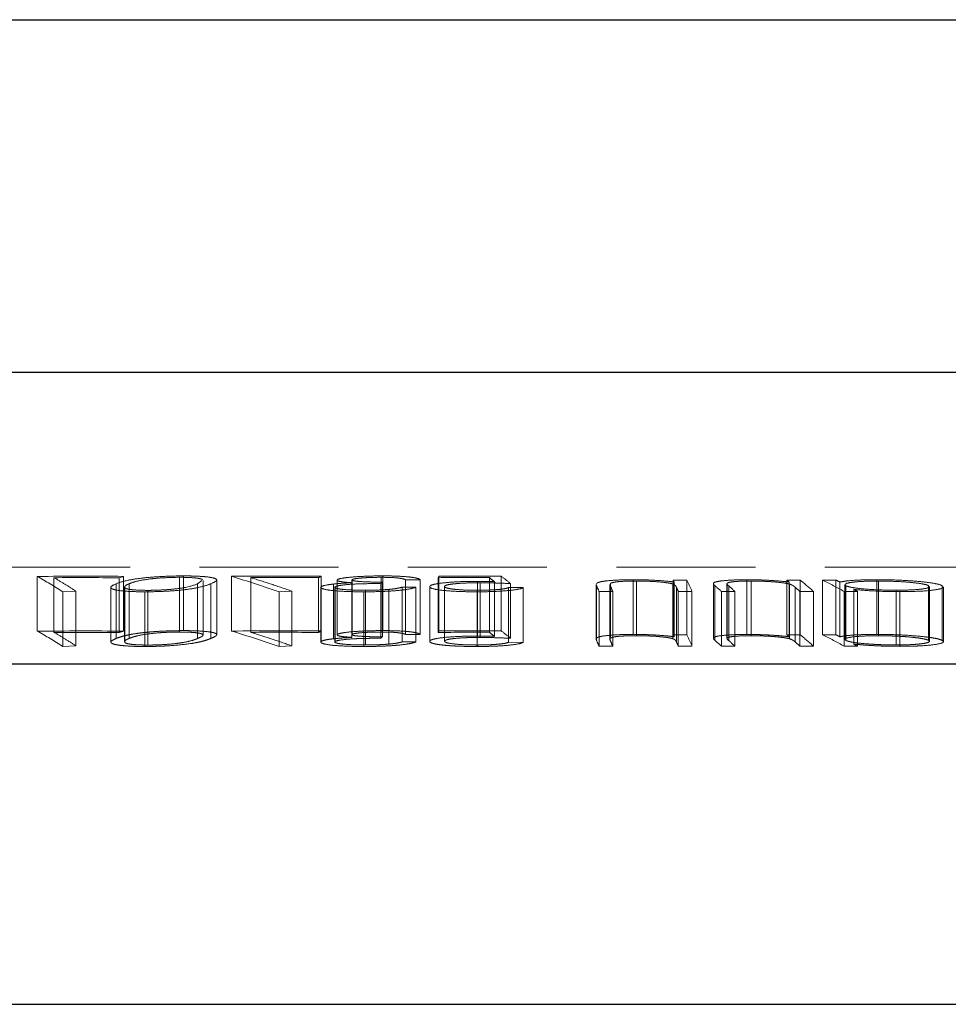
# Model space of a CAD drawing. Units: millimetres. Extents: x 5 to 292, y 5 to 205.
# Drawn here: x 43 to 51, y 102 to 111 of the extents above; entities that cross this region are included whole.
import ezdxf

# ---------------------------------------------------------------- set-up
doc = ezdxf.new("R2010")
doc.units = ezdxf.units.MM
doc.linetypes.add('HIDDEN', pattern=[1.905, 1.27, -0.635])

msp = doc.modelspace()

# ---------------------------------------------------------------- linework, layer by layer
at = {"color": 7, "linetype": 'Continuous', "lineweight": 25}
for p, q in [((42.5362, 110.8296), (53.0362, 110.8296)), ((17.2623, 107.6072), (78.3101, 107.6072)), ((13.7862, 104.9414), (81.7862, 104.9414)), ((14.5324, 101.8296), (81.04, 101.8296))]:
    msp.add_line(p, q, dxfattribs=at)
at = {"color": 7, "linetype": 'HIDDEN', "lineweight": 18}
for p, q in [((42.5362, 105.826), (53.0362, 105.826)), ((42.9585, 105.2412), (42.9585, 105.7412)), ((43.1114, 105.2292), (43.1114, 105.7292)), ((43.68, 105.1738), (43.68, 105.6738)), ((43.7068, 105.729), (43.7466, 105.7415)), ((43.7068, 105.229), (43.7068, 105.729)), ((43.7466, 105.2415), (43.7466, 105.7415)), ((43.7982, 105.1739), (43.7982, 105.6739)), ((44.2599, 105.2327), (44.2599, 105.7327)), ((44.2962, 105.2452), (44.2962, 105.7452)), ((44.462, 105.7048), (44.4244, 105.6738)), ((44.4244, 105.1738), (44.4244, 105.6738)), ((44.4733, 105.2048), (44.4733, 105.7048)), ((44.5448, 105.1738), (44.5448, 105.6738)), ((44.5981, 105.2081), (44.5981, 105.7081)), ((44.7348, 105.2417), (44.7348, 105.7417)), ((44.9113, 105.2296), (44.9113, 105.7296)), ((45.5301, 105.2293), (45.5301, 105.7293)), ((45.554, 105.2419), (45.554, 105.7419)), ((45.6667, 105.171), (45.6667, 105.671)), ((45.6988, 105.7066), (45.6988, 105.2066)), ((45.7006, 105.2106), (45.7006, 105.7106)), ((45.8347, 105.1831), (45.8347, 105.6831)), ((45.8348, 105.7083), (45.8348, 105.2083)), ((45.836, 105.211), (45.836, 105.711)), ((46.0973, 105.1758), (46.0973, 105.6758)), ((46.1016, 105.2327), (46.1016, 105.7327)), ((46.1122, 105.1885), (46.1122, 105.6885)), ((46.1172, 105.2455), (46.1172, 105.7455)), ((46.4575, 105.7107), (46.3247, 105.711)), ((46.3247, 105.211), (46.3247, 105.711)), ((46.4575, 105.2107), (46.4575, 105.7107)), ((46.6291, 105.742), (46.622, 105.7294)), ((46.622, 105.2294), (46.622, 105.7294)), ((46.6291, 105.242), (46.6291, 105.742)), ((46.9827, 105.1957), (46.9827, 105.6957)), ((47.0062, 105.1829), (47.0062, 105.6829)), ((47.0908, 105.2299), (47.0908, 105.7299)), ((47.1361, 105.193), (47.1361, 105.693)), ((47.1989, 105.2425), (47.1989, 105.7425)), ((47.284, 105.1751), (47.284, 105.6751)), ((48.0667, 105.667), (48.0667, 105.167)), ((48.0696, 105.667), (48.0688, 105.6578)), ((48.1915, 105.6664), (48.1915, 105.1664)), ((48.195, 105.6542), (48.1967, 105.6664)), ((48.1984, 105.178), (48.1984, 105.678)), ((48.4033, 105.2105), (48.4033, 105.7105)), ((48.4338, 105.1986), (48.4338, 105.6986)), ((48.7685, 105.171), (48.7685, 105.671)), ((48.7693, 105.2076), (48.7693, 105.7076)), ((48.8943, 105.7073), (48.7693, 105.7076)), ((48.7777, 105.1895), (48.7777, 105.6895)), ((48.8943, 105.2073), (48.8943, 105.7073)), ((49.138, 105.6746), (49.138, 105.1746)), ((49.2619, 105.6738), (49.2619, 105.1738)), ((49.2635, 105.1778), (49.2635, 105.6778)), ((49.4434, 105.2102), (49.4434, 105.7102)), ((49.4827, 105.1983), (49.4827, 105.6983)), ((49.8081, 105.2073), (49.8081, 105.7073)), ((49.9321, 105.707), (49.8081, 105.7073)), ((49.8296, 105.1893), (49.8296, 105.6893)), ((49.8335, 105.1708), (49.8335, 105.6708)), ((49.9321, 105.207), (49.9321, 105.707)), ((50.2572, 105.7078), (50.1358, 105.7075)), ((50.1358, 105.2075), (50.1358, 105.7075)), ((50.2572, 105.2078), (50.2572, 105.7078)), ((50.2933, 105.1893), (50.2933, 105.6893)), ((50.3397, 105.666), (50.3397, 105.166)), ((50.3484, 105.6562), (50.3457, 105.666)), ((50.6322, 105.2109), (50.6322, 105.7109)), ((50.6468, 105.1984), (50.6468, 105.6984)), ((43.3123, 105.606), (43.1922, 105.6001)), ((43.1922, 105.1001), (43.1922, 105.6001)), ((43.3123, 105.106), (43.3123, 105.606)), ((43.6316, 105.6404), (43.6316, 105.1404)), ((43.757, 105.6444), (43.757, 105.1444)), ((43.759, 105.1381), (43.759, 105.6381)), ((43.9424, 105.1004), (43.9424, 105.6004)), ((43.9686, 105.1134), (43.9686, 105.6134)), ((45.2853, 105.606), (45.1684, 105.6001)), ((45.1684, 105.1001), (45.1684, 105.6001)), ((45.2853, 105.106), (45.2853, 105.606)), ((45.5505, 105.6407), (45.5505, 105.1407)), ((45.5527, 105.1459), (45.5527, 105.6459)), ((45.6777, 105.6411), (45.6777, 105.1411)), ((45.6799, 105.1451), (45.6799, 105.6451)), ((45.9442, 105.1003), (45.9442, 105.6003)), ((45.9582, 105.1144), (45.9582, 105.6144)), ((46.1726, 105.1221), (46.1726, 105.6221)), ((46.2921, 105.1419), (46.2921, 105.6419)), ((46.4196, 105.6415), (46.2921, 105.6419)), ((46.4196, 105.1415), (46.4196, 105.6415)), ((46.5449, 105.6472), (46.5449, 105.1472)), ((46.5454, 105.1499), (46.5454, 105.6499)), ((46.6807, 105.6484), (46.6807, 105.1484)), ((46.6811, 105.1508), (46.6811, 105.6508)), ((46.9774, 105.1138), (46.9774, 105.6138)), ((46.9784, 105.1003), (46.9784, 105.6003)), ((47.2646, 105.1384), (47.2646, 105.6384)), ((47.3998, 105.638), (47.2646, 105.6384)), ((47.3998, 105.138), (47.3998, 105.638)), ((48.0688, 105.1578), (48.0688, 105.6578)), ((48.2178, 105.6039), (48.0935, 105.6035)), ((48.0935, 105.1035), (48.0935, 105.6035)), ((48.195, 105.1542), (48.195, 105.6542)), ((48.2178, 105.1039), (48.2178, 105.6039)), ((48.7995, 105.1427), (48.7995, 105.6427)), ((48.817, 105.1039), (48.817, 105.6039)), ((48.942, 105.6035), (48.817, 105.6039)), ((48.942, 105.1035), (48.942, 105.6035)), ((49.1496, 105.1576), (49.1496, 105.6576)), ((49.3345, 105.6038), (49.2113, 105.6035)), ((49.2113, 105.1035), (49.2113, 105.6035)), ((49.2773, 105.154), (49.2773, 105.654)), ((49.3345, 105.1038), (49.3345, 105.6038)), ((49.8842, 105.1426), (49.8842, 105.6426)), ((49.9281, 105.1039), (49.9281, 105.6039)), ((50.0522, 105.6035), (49.9281, 105.6039)), ((50.0522, 105.1035), (50.0522, 105.6035)), ((50.4533, 105.6041), (50.3319, 105.6037)), ((50.3319, 105.1037), (50.3319, 105.6037)), ((50.3484, 105.1562), (50.3484, 105.6562)), ((50.4197, 105.1224), (50.4197, 105.6224)), ((50.4533, 105.1041), (50.4533, 105.6041)), ((50.8066, 105.1143), (50.8066, 105.6143)), ((50.8418, 105.1017), (50.8418, 105.6017)), ((51.105, 105.1565), (51.105, 105.6565)), ((51.1124, 105.1478), (51.1124, 105.6478)), ((51.2282, 105.1565), (51.2282, 105.6565)), ((51.2402, 105.1448), (51.2402, 105.6448)), ((46.4575, 105.2107), (46.3247, 105.211)), ((46.4196, 105.1415), (46.2921, 105.1419)), ((47.3998, 105.138), (47.2646, 105.1384)), ((48.8943, 105.2073), (48.7693, 105.2076)), ((49.9321, 105.207), (49.8081, 105.2073)), ((50.2572, 105.2078), (50.1358, 105.2075)), ((43.3123, 105.106), (43.1922, 105.1001)), ((45.2853, 105.106), (45.1684, 105.1001)), ((48.2178, 105.1039), (48.0935, 105.1035)), ((48.942, 105.1035), (48.817, 105.1039)), ((49.3345, 105.1038), (49.2113, 105.1035)), ((50.0522, 105.1035), (49.9281, 105.1039)), ((50.4533, 105.1041), (50.3319, 105.1037))]:
    msp.add_line(p, q, dxfattribs=at)
for centre, radius, start, end in [((43.3989, -16.5524), 122.2944, 89.837087, 90.206333), ((40.4357, 101.2979), 5.1095, 57.35117, 60.4131), ((43.3635, -16.5801), 122.3096, 89.839135, 90.118084), ((45.1802, -25.6238), 131.3662, 89.836994, 90.194264), ((40.9883, 93.5299), 12.7735, 70.89822, 72.94403), ((45.1579, -25.6313), 131.3612, 89.837655, 90.107554), ((48.8635, 99.4208), 7.1351, 117.63505, 117.85145), ((49.0915, 102.1739), 4.6075, 130.28884, 130.53121), ((47.0151, -30.1495), 135.8794, 89.968107, 90.165783), ((47.0242, -30.1479), 135.8905, 89.926339, 90.166571), ((44.3001, 102.2557), 4.4562, 50.47534, 51.22667), ((44.397, 102.1192), 4.5803, 50.92748, 52.28522), ((45.04, 103.9461), 4.1244, 25.00595, 25.2832), ((44.8974, 103.8062), 4.426, 23.95956, 25.43744), ((46.8882, 102.2077), 4.5578, 49.808, 50.16034), ((46.9045, 102.0718), 4.7309, 48.29107, 50.21032), ((46.5433, 98.6811), 7.8915, 61.30844, 62.91936), ((46.7248, 98.794), 7.764, 62.63784, 62.93692), ((43.8945, 103.7292), 4.5983, 24.05522, 24.79783), ((43.9996, 103.7254), 4.6175, 24.00419, 24.69015), ((44.5502, 103.7071), 4.6694, 23.96783, 24.49079), ((45.9996, 102.0021), 4.8255, 48.27398, 49.24897), ((46.1164, 101.9923), 4.8373, 48.29652, 49.19836), ((46.6939, 101.9757), 4.8605, 48.28493, 48.97594), ((46.6094, 98.5842), 8.0034, 61.29577, 61.57011), ((43.3989, -17.0546), 122.2966, 89.837088, 90.206328), ((40.4357, 100.798), 5.1094, 57.35115, 60.41311), ((43.3634, -17.0754), 122.3049, 89.839126, 90.118085), ((45.1802, -26.1246), 131.367, 89.836992, 90.19426), ((40.9883, 93.0299), 12.7735, 70.89822, 72.94402), ((45.1579, -26.1284), 131.3582, 89.837652, 90.107557), ((48.8618, 98.924), 7.1315, 117.63497, 117.85148), ((47.0151, -30.6544), 135.8843, 89.968108, 90.165778), ((47.0242, -30.6649), 135.9075, 89.926352, 90.166553), ((44.3005, 101.7562), 4.4557, 50.47528, 51.2267), ((44.397, 101.6191), 4.5803, 50.92749, 52.28522), ((49.0876, 101.6785), 4.6014, 130.28875, 130.53143), ((43.8946, 103.2292), 4.5982, 24.05522, 24.79786), ((43.9999, 103.2256), 4.6172, 24.00417, 24.69017), ((45.0342, 103.4434), 4.1307, 25.00616, 25.28299), ((44.5496, 103.2068), 4.6701, 23.96785, 24.49074), ((44.8975, 103.3062), 4.426, 23.95954, 25.43744), ((45.9998, 101.5023), 4.8252, 48.27397, 49.24902), ((46.1166, 101.4925), 4.837, 48.29649, 49.19838), ((46.8901, 101.7099), 4.5549, 49.80784, 50.1604), ((46.694, 101.4759), 4.8603, 48.28489, 48.97593), ((46.9045, 101.5718), 4.7309, 48.29107, 50.21033), ((46.5432, 98.181), 7.8916, 61.30846, 62.91935), ((46.7274, 98.299), 7.7583, 62.63779, 62.93708), ((46.6131, 98.0911), 7.9955, 61.29563, 61.57024)]:
    msp.add_arc(centre, radius, start, end, dxfattribs=at)
for points in [[(43.1114, 105.7292), (43.1449, 105.7095), (43.2119, 105.67), (43.2788, 105.6273), (43.3123, 105.606)], [(44.9113, 105.7296), (44.9737, 105.7098), (45.0984, 105.6702), (45.223, 105.6274), (45.2853, 105.606)], [(43.7466, 105.2415), (43.7334, 105.2373), (43.7201, 105.2332), (43.7068, 105.229)], [(46.622, 105.2294), (46.6244, 105.2336), (46.6267, 105.2378), (46.6291, 105.242)]]:
    msp.add_open_spline(points, degree=3, dxfattribs=at)
for points, knots in [([(43.9424, 105.6004), (43.9114, 105.6005), (43.8807, 105.6008), (43.8524, 105.6016), (43.8083, 105.6029), (43.7685, 105.6053), (43.7369, 105.6085), (43.7032, 105.6119), (43.6776, 105.6162), (43.6609, 105.6211), (43.6442, 105.6258), (43.635, 105.6311), (43.6324, 105.6365), (43.6267, 105.6485), (43.6505, 105.6614), (43.68, 105.6738)], [0, 0, 0, 0, 0.103616, 0.103616, 0.103616, 0.2667, 0.2667, 0.2667, 0.440994, 0.440994, 0.440994, 0.613117, 0.613117, 0.613117, 1, 1, 1, 1]), ([(43.68, 105.6738), (43.7072, 105.6846), (43.7396, 105.6954), (43.789, 105.7057), (43.8224, 105.7127), (43.8652, 105.7195), (43.9164, 105.7255), (43.9491, 105.7293), (43.9861, 105.7329), (44.0262, 105.7358), (44.0679, 105.7388), (44.1136, 105.7413), (44.1594, 105.7429), (44.205, 105.7445), (44.2516, 105.7451), (44.2962, 105.7452)], [0, 0, 0, 0, 0.333475, 0.333475, 0.333475, 0.559176, 0.559176, 0.559176, 0.702593, 0.702593, 0.702593, 0.85172, 0.85172, 0.85172, 1, 1, 1, 1]), ([(43.7982, 105.6739), (43.7876, 105.6694), (43.7777, 105.6648), (43.7708, 105.6603), (43.7639, 105.6558), (43.7591, 105.6513), (43.7574, 105.6469), (43.7563, 105.6439), (43.7573, 105.641), (43.759, 105.6381)], [0, 0, 0, 0, 0.377889, 0.377889, 0.377889, 0.750937, 0.750937, 0.750937, 1, 1, 1, 1]), ([(44.2599, 105.7327), (44.2288, 105.7325), (44.1963, 105.732), (44.1648, 105.7308), (44.1301, 105.7294), (44.0958, 105.7275), (44.0649, 105.725), (44.0341, 105.7226), (44.0064, 105.7197), (43.9822, 105.7166), (43.9266, 105.7094), (43.8866, 105.7012), (43.8558, 105.693), (43.8322, 105.6867), (43.8141, 105.6803), (43.7982, 105.6739)], [0, 0, 0, 0, 0.130744, 0.130744, 0.130744, 0.274284, 0.274284, 0.274284, 0.417011, 0.417011, 0.417011, 0.748179, 0.748179, 0.748179, 1, 1, 1, 1]), ([(44.5448, 105.6738), (44.5164, 105.6625), (44.4837, 105.651), (44.4326, 105.6399), (44.401, 105.633), (44.3601, 105.6263), (44.3114, 105.6203), (44.2798, 105.6164), (44.2437, 105.6128), (44.2047, 105.6099), (44.1643, 105.6068), (44.1198, 105.6044), (44.0753, 105.6027), (44.031, 105.6011), (43.9856, 105.6005), (43.9424, 105.6004)], [0, 0, 0, 0, 0.350772, 0.350772, 0.350772, 0.567995, 0.567995, 0.567995, 0.708424, 0.708424, 0.708424, 0.854424, 0.854424, 0.854424, 1, 1, 1, 1]), ([(43.9686, 105.6134), (43.9831, 105.6135), (43.9977, 105.6135), (44.0125, 105.6138), (44.0455, 105.6144), (44.0794, 105.6158), (44.1111, 105.6177), (44.1426, 105.6196), (44.1733, 105.6219), (44.2001, 105.6246), (44.2345, 105.6281), (44.2644, 105.6322), (44.2894, 105.6364), (44.3596, 105.6482), (44.3935, 105.6614), (44.4244, 105.6738)], [0, 0, 0, 0, 0.059892, 0.059892, 0.059892, 0.195692, 0.195692, 0.195692, 0.330713, 0.330713, 0.330713, 0.503944, 0.503944, 0.503944, 1, 1, 1, 1]), ([(44.4697, 105.7111), (44.4669, 105.7134), (44.4622, 105.7156), (44.4554, 105.7177), (44.4457, 105.7207), (44.4317, 105.7234), (44.4124, 105.7257), (44.3941, 105.7278), (44.3717, 105.7296), (44.346, 105.7308), (44.3205, 105.732), (44.2903, 105.7325), (44.2599, 105.7327)], [0, 0, 0, 0, 0.0988133, 0.0988133, 0.0988133, 0.2374324, 0.2374324, 0.2374324, 0.3686936, 0.3686936, 0.3686936, 0.5000005, 0.5000005, 0.5000005, 0.5000005]), ([(44.2962, 105.7452), (44.3235, 105.7452), (44.3506, 105.7449), (44.3758, 105.7443), (44.4169, 105.7433), (44.4547, 105.7413), (44.4855, 105.7387), (44.5162, 105.7361), (44.5408, 105.7327), (44.5585, 105.729), (44.5812, 105.7242), (44.5927, 105.7185), (44.5966, 105.7128), (44.605, 105.7004), (44.5761, 105.687), (44.5448, 105.6738)], [0, 0, 0, 0, 0.091521, 0.091521, 0.091521, 0.24212, 0.24212, 0.24212, 0.391965, 0.391965, 0.391965, 0.584583, 0.584583, 0.584583, 1, 1, 1, 1]), ([(45.5527, 105.6459), (45.5562, 105.6484), (45.5604, 105.6509), (45.5678, 105.6534), (45.5803, 105.6576), (45.5996, 105.6617), (45.624, 105.6654), (45.6369, 105.6674), (45.6516, 105.6692), (45.6667, 105.671)], [0, 0, 0, 0, 0.275428, 0.275428, 0.275428, 0.751052, 0.751052, 0.751052, 1, 1, 1, 1]), ([(45.6667, 105.671), (45.6906, 105.6736), (45.7163, 105.6761), (45.7444, 105.6781), (45.7587, 105.6791), (45.7733, 105.6801), (45.7885, 105.6809), (45.8036, 105.6817), (45.8192, 105.6824), (45.8347, 105.6831)], [0, 0, 0, 0, 0.499604, 0.499604, 0.499604, 0.750236, 0.750236, 0.750236, 1, 1, 1, 1]), ([(46.0973, 105.6758), (46.0522, 105.6756), (46.0069, 105.6752), (45.9618, 105.6743), (45.9242, 105.6735), (45.886, 105.6724), (45.851, 105.6705), (45.8213, 105.6689), (45.7931, 105.6667), (45.7694, 105.6641), (45.7454, 105.6615), (45.7246, 105.6584), (45.7092, 105.6552), (45.6939, 105.652), (45.6853, 105.6485), (45.6799, 105.6451)], [0, 0, 0, 0, 0.251023, 0.251023, 0.251023, 0.46153, 0.46153, 0.46153, 0.639836, 0.639836, 0.639836, 0.820135, 0.820135, 0.820135, 1, 1, 1, 1]), ([(45.8347, 105.6831), (45.8036, 105.6853), (45.7738, 105.6877), (45.7508, 105.6907), (45.7302, 105.6934), (45.7141, 105.6966), (45.7058, 105.7), (45.6976, 105.7034), (45.6976, 105.707), (45.7006, 105.7106)], [0, 0, 0, 0, 0.359181, 0.359181, 0.359181, 0.681703, 0.681703, 0.681703, 1, 1, 1, 1]), ([(45.7006, 105.7106), (45.7019, 105.7115), (45.7033, 105.7123), (45.7048, 105.7132), (45.712, 105.717), (45.7276, 105.7209), (45.7478, 105.7243), (45.7712, 105.7284), (45.8022, 105.7322), (45.838, 105.7352), (45.8779, 105.7385), (45.9243, 105.7412), (45.9718, 105.7429), (46.019, 105.7447), (46.0689, 105.7454), (46.1172, 105.7455)], [0, 0, 0, 0, 0.043368, 0.043368, 0.043368, 0.244869, 0.244869, 0.244869, 0.479314, 0.479314, 0.479314, 0.740521, 0.740521, 0.740521, 1, 1, 1, 1]), ([(45.836, 105.711), (45.8348, 105.7093), (45.834, 105.7075), (45.8364, 105.7059), (45.8396, 105.7037), (45.8468, 105.7016), (45.8573, 105.6998), (45.8678, 105.6979), (45.8822, 105.6964), (45.8984, 105.6951), (45.9199, 105.6933), (45.945, 105.692), (45.9711, 105.691), (46.0147, 105.6892), (46.0637, 105.6886), (46.1122, 105.6885)], [0, 0, 0, 0, 0.120753, 0.120753, 0.120753, 0.278477, 0.278477, 0.278477, 0.435612, 0.435612, 0.435612, 0.645516, 0.645516, 0.645516, 1, 1, 1, 1]), ([(46.1016, 105.7327), (46.0784, 105.7326), (46.0549, 105.7324), (46.0319, 105.7319), (46.005, 105.7312), (45.9781, 105.7301), (45.9538, 105.7286), (45.9339, 105.7273), (45.9153, 105.7258), (45.8989, 105.724), (45.8817, 105.7222), (45.8669, 105.7202), (45.8561, 105.7179), (45.8454, 105.7157), (45.8396, 105.7134), (45.836, 105.711)], [0, 0, 0, 0, 0.194985, 0.194985, 0.194985, 0.423638, 0.423638, 0.423638, 0.610384, 0.610384, 0.610384, 0.805611, 0.805611, 0.805611, 1, 1, 1, 1]), ([(46.3247, 105.711), (46.3165, 105.7141), (46.3075, 105.7172), (46.2944, 105.7201), (46.2823, 105.7227), (46.2663, 105.7252), (46.2461, 105.7272), (46.2294, 105.7289), (46.209, 105.7302), (46.187, 105.7311), (46.1607, 105.7322), (46.131, 105.7325), (46.1016, 105.7327)], [0, 0, 0, 0, 0.27501, 0.27501, 0.27501, 0.532458, 0.532458, 0.532458, 0.744588, 0.744588, 0.744588, 1, 1, 1, 1]), ([(46.1172, 105.7455), (46.1519, 105.7454), (46.1866, 105.745), (46.2192, 105.7441), (46.2574, 105.743), (46.2932, 105.7411), (46.3237, 105.7387), (46.3541, 105.7363), (46.3809, 105.7333), (46.4007, 105.7299), (46.4333, 105.7242), (46.4495, 105.7175), (46.4575, 105.7107)], [0, 0, 0, 0, 0.187841, 0.187841, 0.187841, 0.409963, 0.409963, 0.409963, 0.631453, 0.631453, 0.631453, 1, 1, 1, 1]), ([(46.5454, 105.6499), (46.5483, 105.6538), (46.5531, 105.6577), (46.5627, 105.6616), (46.5751, 105.6665), (46.5954, 105.6713), (46.6228, 105.6756), (46.6479, 105.6795), (46.679, 105.683), (46.7137, 105.686), (46.7485, 105.689), (46.7885, 105.6914), (46.8301, 105.693), (46.879, 105.6949), (46.9315, 105.6956), (46.9827, 105.6957)], [0, 0, 0, 0, 0.164917, 0.164917, 0.164917, 0.378369, 0.378369, 0.378369, 0.573187, 0.573187, 0.573187, 0.769169, 0.769169, 0.769169, 1, 1, 1, 1]), ([(47.0062, 105.6829), (46.9825, 105.6828), (46.9585, 105.6827), (46.9349, 105.6822), (46.9044, 105.6816), (46.874, 105.6806), (46.8459, 105.6791), (46.8179, 105.6776), (46.7919, 105.6756), (46.7696, 105.6732), (46.7473, 105.6708), (46.7285, 105.668), (46.7146, 105.665), (46.6941, 105.6606), (46.6847, 105.6556), (46.6811, 105.6508)], [0, 0, 0, 0, 0.145851, 0.145851, 0.145851, 0.335398, 0.335398, 0.335398, 0.525307, 0.525307, 0.525307, 0.715687, 0.715687, 0.715687, 1, 1, 1, 1]), ([(46.9827, 105.6957), (47.0088, 105.6957), (47.0349, 105.6954), (47.0604, 105.695), (47.0732, 105.6947), (47.086, 105.6944), (47.0986, 105.6941), (47.1112, 105.6938), (47.1236, 105.6934), (47.1361, 105.693)], [0, 0, 0, 0, 0.499592, 0.499592, 0.499592, 0.749898, 0.749898, 0.749898, 1, 1, 1, 1]), ([(47.284, 105.6751), (47.2402, 105.6771), (47.1957, 105.6791), (47.1496, 105.6805), (47.1264, 105.6812), (47.1028, 105.6818), (47.0789, 105.6822), (47.055, 105.6826), (47.0306, 105.6828), (47.0062, 105.6829)], [0, 0, 0, 0, 0.498731, 0.498731, 0.498731, 0.749159, 0.749159, 0.749159, 1, 1, 1, 1]), ([(48.0704, 105.6762), (48.0717, 105.6777), (48.0735, 105.6792), (48.0757, 105.6807), (48.0815, 105.6845), (48.0911, 105.6883), (48.107, 105.6917), (48.123, 105.6952), (48.1448, 105.6984), (48.1712, 105.7011), (48.2016, 105.7041), (48.2385, 105.7066), (48.2783, 105.7082), (48.3176, 105.7097), (48.3607, 105.7103), (48.4033, 105.7105)], [0, 0, 0, 0, 0.0612623, 0.0612623, 0.0612623, 0.2206709, 0.2206709, 0.2206709, 0.3812177, 0.3812177, 0.3812177, 0.5668186, 0.5668186, 0.5668186, 0.7499997, 0.7499997, 0.7499997, 0.7499997]), ([(48.4338, 105.6986), (48.4016, 105.6985), (48.3688, 105.6981), (48.3388, 105.6971), (48.3172, 105.6963), (48.2966, 105.6951), (48.2789, 105.6937), (48.2611, 105.6922), (48.2458, 105.6904), (48.234, 105.6883), (48.2159, 105.6852), (48.2058, 105.6816), (48.1984, 105.678)], [0, 0, 0, 0, 0.283227, 0.283227, 0.283227, 0.485885, 0.485885, 0.485885, 0.688594, 0.688594, 0.688594, 1, 1, 1, 1]), ([(48.4033, 105.7105), (48.4577, 105.7103), (48.5137, 105.7095), (48.5647, 105.7073), (48.6146, 105.7051), (48.6613, 105.7019), (48.7019, 105.6981), (48.7295, 105.6955), (48.754, 105.6925), (48.7777, 105.6895)], [0, 0, 0, 0, 0.3802, 0.3802, 0.3802, 0.75005, 0.75005, 0.75005, 1, 1, 1, 1]), ([(48.7685, 105.671), (48.7557, 105.675), (48.7389, 105.679), (48.7152, 105.6825), (48.6937, 105.6856), (48.6677, 105.6884), (48.6389, 105.6908), (48.6096, 105.6933), (48.5767, 105.6953), (48.5418, 105.6966), (48.5071, 105.6979), (48.47, 105.6985), (48.4338, 105.6986)], [0, 0, 0, 0, 0.268014, 0.268014, 0.268014, 0.50975, 0.50975, 0.50975, 0.755611, 0.755611, 0.755611, 1, 1, 1, 1]), ([(48.7995, 105.6427), (48.7979, 105.6463), (48.7961, 105.6499), (48.7932, 105.6534), (48.7904, 105.657), (48.7873, 105.6605), (48.7822, 105.664), (48.7788, 105.6664), (48.7744, 105.6687), (48.7685, 105.671)], [0, 0, 0, 0, 0.375843, 0.375843, 0.375843, 0.750488, 0.750488, 0.750488, 1, 1, 1, 1]), ([(49.1496, 105.6576), (49.1413, 105.6652), (49.1347, 105.6728), (49.1399, 105.6801), (49.1426, 105.684), (49.1494, 105.6878), (49.1628, 105.6913), (49.176, 105.6947), (49.1951, 105.6979), (49.2189, 105.7006), (49.2468, 105.7037), (49.2819, 105.7062), (49.3203, 105.7078), (49.3584, 105.7094), (49.4011, 105.71), (49.4434, 105.7102)], [0, 0, 0, 0, 0.306837, 0.306837, 0.306837, 0.468169, 0.468169, 0.468169, 0.627666, 0.627666, 0.627666, 0.815054, 0.815054, 0.815054, 1, 1, 1, 1]), ([(49.2635, 105.6778), (49.2617, 105.6758), (49.2617, 105.6739), (49.2621, 105.6719), (49.2626, 105.6699), (49.2639, 105.6679), (49.2655, 105.6659), (49.2685, 105.662), (49.2727, 105.658), (49.2773, 105.654)], [0, 0, 0, 0, 0.251562, 0.251562, 0.251562, 0.501637, 0.501637, 0.501637, 1, 1, 1, 1]), ([(49.4827, 105.6983), (49.4533, 105.6982), (49.4236, 105.6979), (49.3965, 105.697), (49.3751, 105.6963), (49.3548, 105.6952), (49.3375, 105.6938), (49.3202, 105.6924), (49.3056, 105.6906), (49.2944, 105.6886), (49.2765, 105.6854), (49.2687, 105.6816), (49.2635, 105.6778)], [0, 0, 0, 0, 0.260086, 0.260086, 0.260086, 0.464267, 0.464267, 0.464267, 0.668558, 0.668558, 0.668558, 1, 1, 1, 1]), ([(49.4434, 105.7102), (49.4974, 105.71), (49.5534, 105.7092), (49.6055, 105.707), (49.6566, 105.7048), (49.7052, 105.7016), (49.7482, 105.6978), (49.7775, 105.6952), (49.8039, 105.6923), (49.8296, 105.6893)], [0, 0, 0, 0, 0.379503, 0.379503, 0.379503, 0.750075, 0.750075, 0.750075, 1, 1, 1, 1]), ([(49.8335, 105.6708), (49.8181, 105.6748), (49.7985, 105.6788), (49.7722, 105.6823), (49.7478, 105.6855), (49.7191, 105.6884), (49.6878, 105.6908), (49.6575, 105.6932), (49.6239, 105.6951), (49.5892, 105.6964), (49.5546, 105.6977), (49.518, 105.6982), (49.4827, 105.6983)], [0, 0, 0, 0, 0.270284, 0.270284, 0.270284, 0.518874, 0.518874, 0.518874, 0.759393, 0.759393, 0.759393, 1, 1, 1, 1]), ([(49.8842, 105.6426), (49.8799, 105.6462), (49.8754, 105.6497), (49.8703, 105.6533), (49.8652, 105.6568), (49.8592, 105.6603), (49.8519, 105.6638), (49.847, 105.6662), (49.8409, 105.6685), (49.8335, 105.6708)], [0, 0, 0, 0, 0.375692, 0.375692, 0.375692, 0.750505, 0.750505, 0.750505, 1, 1, 1, 1]), ([(50.2933, 105.6893), (50.311, 105.6927), (50.3303, 105.6961), (50.3547, 105.6989), (50.3881, 105.7028), (50.4301, 105.706), (50.4777, 105.708), (50.5248, 105.71), (50.5785, 105.7107), (50.6322, 105.7109)], [0, 0, 0, 0, 0.26727, 0.26727, 0.26727, 0.636067, 0.636067, 0.636067, 1, 1, 1, 1]), ([(50.6468, 105.6984), (50.6293, 105.6983), (50.6118, 105.6983), (50.5948, 105.6981), (50.5548, 105.6975), (50.5166, 105.6962), (50.4836, 105.6942), (50.4496, 105.6921), (50.4208, 105.6892), (50.398, 105.6859), (50.3751, 105.6826), (50.3573, 105.6787), (50.3481, 105.6745), (50.3465, 105.6738), (50.3451, 105.673), (50.3439, 105.6722)], [0.2499997, 0.2499997, 0.2499997, 0.2499997, 0.3359038, 0.3359038, 0.3359038, 0.5405369, 0.5405369, 0.5405369, 0.7509086, 0.7509086, 0.7509086, 0.9617118, 0.9617118, 0.9617118, 1, 1, 1, 1]), ([(50.6322, 105.7109), (50.6598, 105.7108), (50.6877, 105.7106), (50.7157, 105.7102), (50.7752, 105.7092), (50.8362, 105.7069), (50.8923, 105.7036), (50.9456, 105.7006), (50.9958, 105.6965), (51.0404, 105.692), (51.0884, 105.6871), (51.1314, 105.6814), (51.1631, 105.6754), (51.1946, 105.6694), (51.2145, 105.6629), (51.2282, 105.6565)], [0, 0, 0, 0, 0.104575, 0.104575, 0.104575, 0.329757, 0.329757, 0.329757, 0.542491, 0.542491, 0.542491, 0.772358, 0.772358, 0.772358, 1, 1, 1, 1]), ([(51.105, 105.6565), (51.0988, 105.6592), (51.0921, 105.6621), (51.0818, 105.6648), (51.065, 105.6693), (51.0412, 105.6736), (51.0129, 105.6776), (50.9853, 105.6815), (50.9526, 105.6851), (50.9162, 105.6881), (50.8761, 105.6914), (50.8309, 105.6941), (50.785, 105.6958), (50.7395, 105.6975), (50.6922, 105.6982), (50.6468, 105.6984)], [0, 0, 0, 0, 0.128083, 0.128083, 0.128083, 0.339417, 0.339417, 0.339417, 0.545645, 0.545645, 0.545645, 0.773849, 0.773849, 0.773849, 1, 1, 1, 1]), ([(43.759, 105.6381), (43.7614, 105.6355), (43.7644, 105.6328), (43.7708, 105.6303), (43.7785, 105.6273), (43.7898, 105.6245), (43.8059, 105.622), (43.8223, 105.6196), (43.8442, 105.6176), (43.8692, 105.6161), (43.8979, 105.6144), (43.933, 105.6136), (43.9686, 105.6134)], [0, 0, 0, 0, 0.206162, 0.206162, 0.206162, 0.452924, 0.452924, 0.452924, 0.706382, 0.706382, 0.706382, 1, 1, 1, 1]), ([(45.9442, 105.6003), (45.9152, 105.6005), (45.8861, 105.6006), (45.858, 105.6011), (45.8137, 105.602), (45.7708, 105.6035), (45.7327, 105.6058), (45.6919, 105.6082), (45.6553, 105.6115), (45.627, 105.6155), (45.5973, 105.6196), (45.5759, 105.6245), (45.5629, 105.6296), (45.5499, 105.6348), (45.5483, 105.6404), (45.5527, 105.6459)], [0, 0, 0, 0, 0.126883, 0.126883, 0.126883, 0.328768, 0.328768, 0.328768, 0.545325, 0.545325, 0.545325, 0.7727, 0.7727, 0.7727, 1, 1, 1, 1]), ([(45.6799, 105.6451), (45.679, 105.644), (45.678, 105.6429), (45.6777, 105.6418), (45.6768, 105.6382), (45.6833, 105.6345), (45.6955, 105.6313), (45.7071, 105.6282), (45.7244, 105.6254), (45.745, 105.6231), (45.7658, 105.6206), (45.7915, 105.6187), (45.8197, 105.6173), (45.8615, 105.6152), (45.9101, 105.6145), (45.9582, 105.6144)], [0, 0, 0, 0, 0.063861, 0.063861, 0.063861, 0.279919, 0.279919, 0.279919, 0.484868, 0.484868, 0.484868, 0.691301, 0.691301, 0.691301, 1, 1, 1, 1]), ([(46.4196, 105.6415), (46.4156, 105.6402), (46.4115, 105.6388), (46.4071, 105.6375), (46.3873, 105.6315), (46.3595, 105.6255), (46.3231, 105.6203), (46.2957, 105.6163), (46.2623, 105.6127), (46.2252, 105.6098), (46.188, 105.6069), (46.1464, 105.6045), (46.1037, 105.603), (46.0517, 105.6011), (45.9971, 105.6004), (45.9442, 105.6003)], [0, 0, 0, 0, 0.060576, 0.060576, 0.060576, 0.335034, 0.335034, 0.335034, 0.541715, 0.541715, 0.541715, 0.7482, 0.7482, 0.7482, 1, 1, 1, 1]), ([(45.9582, 105.6144), (45.9836, 105.6144), (46.0093, 105.6146), (46.0347, 105.6152), (46.065, 105.6158), (46.0953, 105.6169), (46.1232, 105.6186), (46.1405, 105.6196), (46.1569, 105.6208), (46.1726, 105.6221)], [0, 0, 0, 0, 0.341033, 0.341033, 0.341033, 0.749353, 0.749353, 0.749353, 1, 1, 1, 1]), ([(46.1726, 105.6221), (46.1869, 105.6234), (46.2008, 105.6248), (46.2128, 105.6264), (46.2244, 105.628), (46.2348, 105.6296), (46.2443, 105.6313), (46.2539, 105.633), (46.2626, 105.6347), (46.2705, 105.6365), (46.2783, 105.6383), (46.2853, 105.6401), (46.2921, 105.6419)], [0, 0, 0, 0, 0.254904, 0.254904, 0.254904, 0.500944, 0.500944, 0.500944, 0.750742, 0.750742, 0.750742, 1, 1, 1, 1]), ([(46.9784, 105.6003), (46.9493, 105.6004), (46.9201, 105.6006), (46.8916, 105.601), (46.8466, 105.6018), (46.8027, 105.6033), (46.7627, 105.6055), (46.7175, 105.608), (46.677, 105.6115), (46.6446, 105.6156), (46.6082, 105.6202), (46.5817, 105.6258), (46.5648, 105.6317), (46.548, 105.6374), (46.5433, 105.6437), (46.5454, 105.6499)], [0, 0, 0, 0, 0.118355, 0.118355, 0.118355, 0.306304, 0.306304, 0.306304, 0.52047, 0.52047, 0.52047, 0.760771, 0.760771, 0.760771, 1, 1, 1, 1]), ([(46.6811, 105.6508), (46.6801, 105.6476), (46.6807, 105.6443), (46.6858, 105.6411), (46.6922, 105.637), (46.7057, 105.6331), (46.725, 105.6296), (46.7417, 105.6265), (46.7634, 105.6238), (46.7879, 105.6214), (46.8132, 105.619), (46.8432, 105.617), (46.8753, 105.6157), (46.9072, 105.6144), (46.9426, 105.6139), (46.9774, 105.6138)], [0, 0, 0, 0, 0.17531, 0.17531, 0.17531, 0.400756, 0.400756, 0.400756, 0.595572, 0.595572, 0.595572, 0.797893, 0.797893, 0.797893, 1, 1, 1, 1]), ([(46.9774, 105.6138), (47.0142, 105.6139), (47.0521, 105.6146), (47.0869, 105.6161), (47.113, 105.6172), (47.1383, 105.6187), (47.1608, 105.6205), (47.1836, 105.6223), (47.2041, 105.6246), (47.22, 105.6271), (47.2413, 105.6305), (47.2545, 105.6345), (47.2646, 105.6384)], [0, 0, 0, 0, 0.285238, 0.285238, 0.285238, 0.496892, 0.496892, 0.496892, 0.710545, 0.710545, 0.710545, 1, 1, 1, 1]), ([(47.3998, 105.638), (47.3964, 105.6364), (47.3931, 105.6348), (47.3888, 105.6332), (47.3762, 105.6284), (47.3562, 105.6238), (47.3295, 105.6196), (47.3049, 105.6158), (47.2741, 105.6124), (47.2402, 105.6096), (47.2062, 105.6067), (47.1671, 105.6044), (47.1264, 105.6029), (47.0789, 105.6011), (47.028, 105.6004), (46.9784, 105.6003)], [0, 0, 0, 0, 0.077804, 0.077804, 0.077804, 0.31229, 0.31229, 0.31229, 0.527889, 0.527889, 0.527889, 0.745166, 0.745166, 0.745166, 1, 1, 1, 1]), ([(50.3484, 105.6562), (50.3535, 105.6539), (50.3586, 105.6516), (50.3659, 105.6493), (50.3792, 105.645), (50.3989, 105.6408), (50.4234, 105.637), (50.4504, 105.6327), (50.4849, 105.6288), (50.523, 105.6255), (50.5648, 105.622), (50.6124, 105.6192), (50.6605, 105.6173), (50.7085, 105.6154), (50.7585, 105.6146), (50.8066, 105.6143)], [0, 0, 0, 0, 0.105144, 0.105144, 0.105144, 0.302226, 0.302226, 0.302226, 0.521008, 0.521008, 0.521008, 0.760945, 0.760945, 0.760945, 1, 1, 1, 1]), ([(50.8418, 105.6017), (50.786, 105.602), (50.728, 105.6027), (50.672, 105.6048), (50.6169, 105.6068), (50.5629, 105.61), (50.5138, 105.6138), (50.4804, 105.6163), (50.4495, 105.6193), (50.4197, 105.6224)], [0, 0, 0, 0, 0.378046, 0.378046, 0.378046, 0.749607, 0.749607, 0.749607, 1, 1, 1, 1]), ([(51.1056, 105.6478), (51.1069, 105.6454), (51.1112, 105.6376), (51.0586, 105.6263), (50.9543, 105.6163), (50.8559, 105.615), (50.8066, 105.6143)], [0, 0, 0, 0, 0.131191, 0.420668, 0.709799, 1, 1, 1, 1]), ([(50.8418, 105.6017), (50.9062, 105.6025), (51.0351, 105.604), (51.1682, 105.6173), (51.2401, 105.6316), (51.2329, 105.6417), (51.2308, 105.6448)], [0, 0, 0, 0, 0.290704, 0.581797, 0.87287, 1, 1, 1, 1]), ([(43.1114, 105.2292), (43.1442, 105.2098), (43.2112, 105.1704), (43.2782, 105.1277), (43.3123, 105.106)], [0, 0, 0, 0, 0.490624, 1, 1, 1, 1]), ([(43.68, 105.1738), (43.6906, 105.1779), (43.7118, 105.186), (43.7529, 105.1979), (43.8057, 105.2097), (43.8705, 105.22), (43.938, 105.2282), (44.0024, 105.2342), (44.0805, 105.2397), (44.1607, 105.2433), (44.2383, 105.2449), (44.2763, 105.2451), (44.2962, 105.2452)], [0, 0, 0, 0, 0.125058, 0.250064, 0.374679, 0.499667, 0.599526, 0.674814, 0.749853, 0.874713, 0.934389, 1, 1, 1, 1]), ([(44.2599, 105.2327), (44.2439, 105.2326), (44.2138, 105.2323), (44.1678, 105.2311), (44.1237, 105.229), (44.0378, 105.2237), (43.9339, 105.2113), (43.8655, 105.1962), (43.8235, 105.1837), (43.8071, 105.1773), (43.7982, 105.1739)], [0, 0, 0, 0, 0.066996, 0.125655, 0.18862, 0.25179, 0.500149, 0.749345, 0.86547, 1, 1, 1, 1]), ([(44.4244, 105.1738), (44.4319, 105.177), (44.4468, 105.1834), (44.4705, 105.1959), (44.479, 105.2084), (44.4532, 105.2196), (44.4107, 105.2266), (44.3572, 105.2307), (44.3041, 105.2323), (44.2753, 105.2326), (44.2599, 105.2327)], [0, 0, 0, 0, 0.125004, 0.25005, 0.499072, 0.623953, 0.749125, 0.874594, 0.932979, 1, 1, 1, 1]), ([(44.2962, 105.2452), (44.3148, 105.2452), (44.3519, 105.245), (44.4205, 105.2432), (44.4949, 105.2388), (44.5569, 105.2306), (44.5906, 105.2204), (44.6011, 105.2093), (44.5931, 105.1976), (44.5727, 105.1858), (44.5541, 105.1778), (44.5448, 105.1738)], [0, 0, 0, 0, 0.063297, 0.126199, 0.251553, 0.377089, 0.502234, 0.62703, 0.750836, 0.875498, 1, 1, 1, 1]), ([(44.9113, 105.2296), (44.9725, 105.2102), (45.0972, 105.1706), (45.2218, 105.1278), (45.2853, 105.106)], [0, 0, 0, 0, 0.490587, 1, 1, 1, 1]), ([(45.8347, 105.1831), (45.8134, 105.1847), (45.771, 105.1878), (45.7232, 105.1942), (45.6964, 105.2021), (45.6992, 105.2078), (45.7006, 105.2106)], [0, 0, 0, 0, 0.2507135, 0.5003553, 0.7495647, 1, 1, 1, 1]), ([(45.7006, 105.2106), (45.7025, 105.2119), (45.7063, 105.2143), (45.7203, 105.219), (45.7578, 105.2269), (45.8256, 105.2348), (45.9091, 105.2403), (45.9752, 105.2433), (46.0455, 105.2451), (46.0924, 105.2453), (46.1172, 105.2455)], [0, 0, 0, 0, 0.063254, 0.125937, 0.251297, 0.499819, 0.624994, 0.750045, 0.86788, 1, 1, 1, 1]), ([(45.836, 105.211), (45.8354, 105.2101), (45.8343, 105.2083), (45.8366, 105.2048), (45.8546, 105.199), (45.9037, 105.1942), (45.9627, 105.1912), (46.0264, 105.189), (46.0778, 105.1887), (46.1122, 105.1885)], [0, 0, 0, 0, 0.063249, 0.126277, 0.25188, 0.500747, 0.626519, 0.750842, 1, 1, 1, 1]), ([(46.1016, 105.2327), (46.0867, 105.2326), (46.0569, 105.2325), (45.9975, 105.2311), (45.9271, 105.2273), (45.8717, 105.2213), (45.8444, 105.2156), (45.8388, 105.2125), (45.836, 105.211)], [0, 0, 0, 0, 0.125746, 0.250964, 0.500562, 0.750297, 0.87488, 1, 1, 1, 1]), ([(46.3247, 105.211), (46.3169, 105.2138), (46.3013, 105.2194), (46.2581, 105.2268), (46.2008, 105.2309), (46.1459, 105.2324), (46.1172, 105.2326), (46.1016, 105.2327)], [0, 0, 0, 0, 0.2515247, 0.5016605, 0.75053, 0.864907, 1, 1, 1, 1]), ([(46.1172, 105.2455), (46.1403, 105.2454), (46.1864, 105.2451), (46.2733, 105.2426), (46.347, 105.2374), (46.4009, 105.2303), (46.4284, 105.2243), (46.4474, 105.2177), (46.454, 105.2131), (46.4575, 105.2107)], [0, 0, 0, 0, 0.125973, 0.251248, 0.50079, 0.626228, 0.750329, 0.868759, 1, 1, 1, 1]), ([(48.0688, 105.1578), (48.0678, 105.1609), (48.0657, 105.1671), (48.0688, 105.1762), (48.0816, 105.1853), (48.1228, 105.1966), (48.208, 105.2054), (48.3159, 105.2098), (48.3741, 105.2103), (48.4033, 105.2105)], [0, 0, 0, 0, 0.125538, 0.250926, 0.376251, 0.501439, 0.749726, 0.874523, 1, 1, 1, 1]), ([(48.4033, 105.2105), (48.422, 105.2104), (48.458, 105.2102), (48.5116, 105.2092), (48.5632, 105.2075), (48.6291, 105.2041), (48.6896, 105.1995), (48.7419, 105.194), (48.7658, 105.191), (48.7777, 105.1895)], [0, 0, 0, 0, 0.129514, 0.249601, 0.373807, 0.498559, 0.748477, 0.87415, 1, 1, 1, 1]), ([(49.1496, 105.1576), (49.1463, 105.1607), (49.1399, 105.1669), (49.1366, 105.176), (49.1425, 105.1851), (49.1759, 105.1963), (49.2538, 105.2051), (49.3575, 105.2095), (49.4147, 105.2099), (49.4434, 105.2102)], [0, 0, 0, 0, 0.125708, 0.25129, 0.376736, 0.501945, 0.750118, 0.874719, 1, 1, 1, 1]), ([(49.4434, 105.2102), (49.4621, 105.2101), (49.498, 105.2099), (49.5518, 105.2089), (49.6041, 105.2072), (49.6719, 105.2038), (49.735, 105.1992), (49.7908, 105.1938), (49.8166, 105.1908), (49.8296, 105.1893)], [0, 0, 0, 0, 0.129784, 0.249592, 0.373774, 0.498529, 0.748456, 0.874141, 1, 1, 1, 1]), ([(50.2933, 105.1893), (50.3017, 105.1909), (50.3187, 105.1941), (50.3591, 105.1999), (50.4241, 105.2058), (50.5047, 105.2093), (50.5759, 105.2106), (50.6128, 105.2108), (50.6322, 105.2109)], [0, 0, 0, 0, 0.125764, 0.251341, 0.500864, 0.749564, 0.868726, 1, 1, 1, 1]), ([(50.6322, 105.2109), (50.6488, 105.2108), (50.6818, 105.2107), (50.7485, 105.2097), (50.8648, 105.206), (50.9894, 105.1976), (51.092, 105.1866), (51.1566, 105.1773), (51.2026, 105.167), (51.2196, 105.16), (51.2282, 105.1565)], [0, 0, 0, 0, 0.063219, 0.126062, 0.251148, 0.500098, 0.625059, 0.750108, 0.874768, 1, 1, 1, 1]), ([(43.9424, 105.1004), (43.9238, 105.1005), (43.8866, 105.1007), (43.8173, 105.1025), (43.7425, 105.107), (43.6791, 105.1155), (43.6425, 105.1259), (43.6288, 105.1375), (43.6343, 105.1495), (43.6524, 105.1617), (43.6708, 105.1698), (43.68, 105.1738)], [0, 0, 0, 0, 0.06312, 0.125874, 0.250798, 0.375574, 0.500649, 0.626015, 0.75026, 0.875175, 1, 1, 1, 1]), ([(43.7982, 105.1739), (43.7913, 105.1709), (43.7776, 105.1649), (43.7638, 105.1559), (43.7555, 105.1469), (43.7578, 105.141), (43.759, 105.1381)], [0, 0, 0, 0, 0.250051, 0.500003, 0.749982, 1, 1, 1, 1]), ([(43.759, 105.1381), (43.7606, 105.1365), (43.7637, 105.1333), (43.7777, 105.1271), (43.8041, 105.1216), (43.8451, 105.1176), (43.8809, 105.1153), (43.9226, 105.1138), (43.9528, 105.1135), (43.9686, 105.1134)], [0, 0, 0, 0, 0.125868, 0.251406, 0.501359, 0.626728, 0.751253, 0.870123, 1, 1, 1, 1]), ([(44.5448, 105.1738), (44.5343, 105.1697), (44.5135, 105.1617), (44.4743, 105.1495), (44.4243, 105.1375), (44.3365, 105.1222), (44.2248, 105.1103), (44.1139, 105.1042), (44.0573, 105.102), (43.9996, 105.1007), (43.962, 105.1005), (43.9424, 105.1004)], [0, 0, 0, 0, 0.125482, 0.250932, 0.375944, 0.501275, 0.74936, 0.812192, 0.874717, 0.934661, 1, 1, 1, 1]), ([(43.9686, 105.1134), (43.9762, 105.1134), (43.9913, 105.1135), (44.0219, 105.1139), (44.0757, 105.1156), (44.1491, 105.1197), (44.2274, 105.127), (44.3091, 105.1386), (44.3634, 105.1516), (44.4007, 105.1643), (44.4165, 105.1707), (44.4244, 105.1738)], [0, 0, 0, 0, 0.031861, 0.063631, 0.126486, 0.252159, 0.372019, 0.504059, 0.750684, 0.875595, 1, 1, 1, 1]), ([(45.9442, 105.1003), (45.9299, 105.1004), (45.9013, 105.1005), (45.8451, 105.1012), (45.7517, 105.104), (45.6361, 105.1121), (45.5697, 105.1251), (45.5484, 105.1368), (45.5513, 105.1429), (45.5527, 105.1459)], [0, 0, 0, 0, 0.063188, 0.126298, 0.25189, 0.501335, 0.750431, 0.874999, 1, 1, 1, 1]), ([(45.5527, 105.1459), (45.5563, 105.1482), (45.5634, 105.1527), (45.5885, 105.1593), (45.6221, 105.1655), (45.6518, 105.1692), (45.6667, 105.171)], [0, 0, 0, 0, 0.250619, 0.499843, 0.749055, 1, 1, 1, 1]), ([(45.6667, 105.171), (45.6797, 105.1724), (45.7042, 105.1749), (45.745, 105.1783), (45.788, 105.181), (45.8191, 105.1824), (45.8347, 105.1831)], [0, 0, 0, 0, 0.266096, 0.498586, 0.749145, 1, 1, 1, 1]), ([(45.6799, 105.1451), (45.679, 105.144), (45.6771, 105.1419), (45.6785, 105.1377), (45.6886, 105.1326), (45.7135, 105.1271), (45.7593, 105.1208), (45.824, 105.1166), (45.8987, 105.1147), (45.9377, 105.1145), (45.9582, 105.1144)], [0, 0, 0, 0, 0.063576, 0.12617, 0.251693, 0.377019, 0.502575, 0.750905, 0.869322, 1, 1, 1, 1]), ([(46.0973, 105.1758), (46.0748, 105.1757), (46.0299, 105.1754), (45.9624, 105.1744), (45.8952, 105.1727), (45.8095, 105.1686), (45.7384, 105.1612), (45.6936, 105.1523), (45.6845, 105.1475), (45.6799, 105.1451)], [0, 0, 0, 0, 0.125527, 0.25093, 0.376227, 0.500965, 0.749759, 0.874708, 1, 1, 1, 1]), ([(46.4196, 105.1415), (46.4154, 105.1401), (46.4071, 105.1374), (46.3872, 105.1319), (46.3443, 105.1226), (46.2718, 105.1131), (46.1793, 105.1063), (46.1047, 105.1028), (46.0252, 105.1008), (45.9722, 105.1005), (45.9442, 105.1003)], [0, 0, 0, 0, 0.062967, 0.125422, 0.250619, 0.499536, 0.624572, 0.749818, 0.867519, 1, 1, 1, 1]), ([(45.9582, 105.1144), (45.9769, 105.1144), (46.0142, 105.1146), (46.0702, 105.116), (46.1245, 105.1183), (46.1565, 105.1208), (46.1726, 105.1221)], [0, 0, 0, 0, 0.250508, 0.499992, 0.749239, 1, 1, 1, 1]), ([(46.1726, 105.1221), (46.1863, 105.1234), (46.2138, 105.1262), (46.245, 105.1312), (46.2714, 105.1364), (46.2852, 105.1401), (46.2921, 105.1419)], [0, 0, 0, 0, 0.2493797, 0.4993433, 0.749572, 1, 1, 1, 1]), ([(46.5454, 105.1499), (46.5482, 105.1528), (46.5538, 105.1588), (46.5867, 105.1703), (46.6682, 105.1833), (46.7896, 105.192), (46.8991, 105.1952), (46.9548, 105.1955), (46.9827, 105.1957)], [0, 0, 0, 0, 0.126028, 0.251368, 0.500818, 0.750139, 0.874796, 1, 1, 1, 1]), ([(46.9784, 105.1003), (46.9477, 105.1005), (46.8863, 105.1007), (46.7985, 105.1034), (46.7186, 105.1079), (46.6522, 105.1142), (46.6002, 105.1219), (46.5652, 105.1306), (46.5454, 105.14), (46.5454, 105.1465), (46.5454, 105.1499)], [0, 0, 0, 0, 0.126399, 0.252104, 0.377105, 0.502201, 0.623778, 0.751341, 0.870075, 1, 1, 1, 1]), ([(46.6811, 105.1508), (46.6808, 105.1485), (46.6803, 105.1438), (46.6963, 105.1348), (46.7475, 105.1246), (46.8315, 105.1173), (46.9125, 105.1142), (46.9557, 105.114), (46.9774, 105.1138)], [0, 0, 0, 0, 0.126152, 0.251551, 0.501213, 0.75061, 0.875079, 1, 1, 1, 1]), ([(47.0062, 105.1829), (46.9858, 105.1828), (46.945, 105.1826), (46.8648, 105.1806), (46.7908, 105.176), (46.7359, 105.1693), (46.7063, 105.1636), (46.6881, 105.1573), (46.6835, 105.1531), (46.6811, 105.1508)], [0, 0, 0, 0, 0.1262669, 0.2520402, 0.5014358, 0.6265802, 0.7512887, 0.8679939, 1, 1, 1, 1]), ([(46.9774, 105.1138), (46.9944, 105.1139), (47.0269, 105.1142), (47.0751, 105.1154), (47.1201, 105.1176), (47.1766, 105.1214), (47.2351, 105.1282), (47.2548, 105.135), (47.2646, 105.1384)], [0, 0, 0, 0, 0.130696, 0.249588, 0.374917, 0.500666, 0.749997, 1, 1, 1, 1]), ([(47.3998, 105.138), (47.3971, 105.1367), (47.3917, 105.1341), (47.3772, 105.1291), (47.3412, 105.1205), (47.259, 105.11), (47.1499, 105.1032), (47.0535, 105.1008), (47.0045, 105.1005), (46.9784, 105.1003)], [0, 0, 0, 0, 0.06327, 0.126012, 0.251527, 0.501257, 0.750162, 0.866568, 1, 1, 1, 1]), ([(46.9827, 105.1957), (47.0088, 105.1956), (47.048, 105.1953), (47.0987, 105.1942), (47.1236, 105.1934), (47.1361, 105.193)], [0, 0, 0, 0, 0.499246, 0.749583, 1, 1, 1, 1]), ([(47.284, 105.1751), (47.2619, 105.1761), (47.2178, 105.1781), (47.1496, 105.1806), (47.0791, 105.1824), (47.0305, 105.1827), (47.0062, 105.1829)], [0, 0, 0, 0, 0.250084, 0.49996, 0.750158, 1, 1, 1, 1]), ([(48.1984, 105.178), (48.1964, 105.1764), (48.1917, 105.1725), (48.191, 105.1645), (48.1934, 105.1582), (48.195, 105.1542)], [0, 0, 0, 0, 0.212905, 0.499899, 1, 1, 1, 1]), ([(48.4338, 105.1986), (48.4195, 105.1985), (48.391, 105.1983), (48.349, 105.1975), (48.3095, 105.1959), (48.2626, 105.1927), (48.2188, 105.1867), (48.2052, 105.1809), (48.1984, 105.178)], [0, 0, 0, 0, 0.1254048, 0.2504458, 0.3757052, 0.5011261, 0.7502333, 1, 1, 1, 1]), ([(48.7685, 105.171), (48.7616, 105.173), (48.7486, 105.1767), (48.7205, 105.1819), (48.6851, 105.1865), (48.6294, 105.192), (48.5636, 105.1962), (48.4905, 105.1982), (48.4532, 105.1985), (48.4338, 105.1986)], [0, 0, 0, 0, 0.132368, 0.249623, 0.374761, 0.500145, 0.749561, 0.869805, 1, 1, 1, 1]), ([(48.7995, 105.1427), (48.7983, 105.1451), (48.7961, 105.1499), (48.7906, 105.157), (48.7842, 105.1629), (48.7766, 105.1676), (48.7711, 105.1699), (48.7685, 105.171)], [0, 0, 0, 0, 0.25002, 0.500041, 0.750031, 0.881749, 1, 1, 1, 1]), ([(49.2635, 105.1778), (49.2627, 105.1761), (49.2609, 105.1722), (49.2663, 105.1643), (49.273, 105.158), (49.2773, 105.154)], [0, 0, 0, 0, 0.21479, 0.499934, 1, 1, 1, 1]), ([(49.4827, 105.1983), (49.4685, 105.1982), (49.4403, 105.1981), (49.3855, 105.197), (49.3243, 105.1936), (49.2775, 105.1864), (49.2682, 105.1807), (49.2635, 105.1778)], [0, 0, 0, 0, 0.125887, 0.251331, 0.501615, 0.75071, 1, 1, 1, 1]), ([(49.8335, 105.1708), (49.8254, 105.1727), (49.8101, 105.1765), (49.7785, 105.1817), (49.74, 105.1863), (49.6811, 105.1918), (49.6129, 105.1959), (49.5391, 105.198), (49.502, 105.1982), (49.4827, 105.1983)], [0, 0, 0, 0, 0.132204, 0.24962, 0.374807, 0.500292, 0.750055, 0.86946, 1, 1, 1, 1]), ([(49.8842, 105.1426), (49.8782, 105.1473), (49.8693, 105.1545), (49.8532, 105.1639), (49.8401, 105.1685), (49.8335, 105.1708)], [0, 0, 0, 0, 0.500189, 0.750234, 1, 1, 1, 1]), ([(50.6468, 105.1984), (50.6341, 105.1983), (50.6087, 105.1983), (50.5596, 105.1976), (50.4796, 105.1948), (50.3899, 105.1867), (50.3428, 105.1751), (50.3375, 105.1645), (50.3446, 105.1591), (50.3484, 105.1562)], [0, 0, 0, 0, 0.063465, 0.126414, 0.252131, 0.501347, 0.750309, 0.869376, 1, 1, 1, 1]), ([(50.3484, 105.1562), (50.3514, 105.1548), (50.3574, 105.1521), (50.3735, 105.1466), (50.4141, 105.1374), (50.4879, 105.128), (50.5793, 105.1211), (50.6533, 105.1173), (50.7304, 105.1149), (50.7811, 105.1145), (50.8066, 105.1143)], [0, 0, 0, 0, 0.063294, 0.126343, 0.252017, 0.500913, 0.625666, 0.75075, 0.875141, 1, 1, 1, 1]), ([(50.8418, 105.1017), (50.8222, 105.1019), (50.7849, 105.1021), (50.7285, 105.103), (50.6731, 105.1046), (50.5995, 105.1078), (50.5307, 105.1122), (50.4663, 105.1177), (50.4362, 105.1207), (50.4197, 105.1224)], [0, 0, 0, 0, 0.131868, 0.250018, 0.374502, 0.499184, 0.748885, 0.862606, 1, 1, 1, 1]), ([(51.105, 105.1565), (51.1019, 105.1578), (51.0958, 105.1605), (51.0791, 105.1659), (51.048, 105.1725), (50.9999, 105.1798), (50.9415, 105.1862), (50.8737, 105.1915), (50.8001, 105.1955), (50.7229, 105.1978), (50.6722, 105.1982), (50.6468, 105.1984)], [0, 0, 0, 0, 0.062942, 0.125781, 0.250833, 0.375793, 0.500944, 0.625591, 0.750552, 0.874992, 1, 1, 1, 1]), ([(50.8066, 105.1143), (50.8192, 105.1144), (50.8443, 105.1145), (50.8927, 105.1153), (50.9487, 105.1174), (51.0068, 105.1214), (51.0542, 105.1267), (51.0877, 105.1332), (51.1082, 105.1404), (51.1151, 105.1482), (51.1084, 105.1536), (51.105, 105.1565)], [0, 0, 0, 0, 0.06326, 0.125855, 0.251033, 0.375778, 0.500777, 0.62556, 0.750676, 0.870218, 1, 1, 1, 1]), ([(51.2282, 105.1565), (51.2335, 105.1529), (51.2439, 105.1459), (51.2334, 105.1322), (51.1713, 105.1171), (51.0566, 105.1064), (50.9539, 105.1029), (50.891, 105.102), (50.8586, 105.1018), (50.8418, 105.1017)], [0, 0, 0, 0, 0.1259085, 0.2509562, 0.5002999, 0.7496606, 0.8744921, 0.9349299, 1, 1, 1, 1])]:
    msp.add_open_spline(points, degree=3, knots=knots, dxfattribs=at)

doc.saveas('drawing.dxf')
